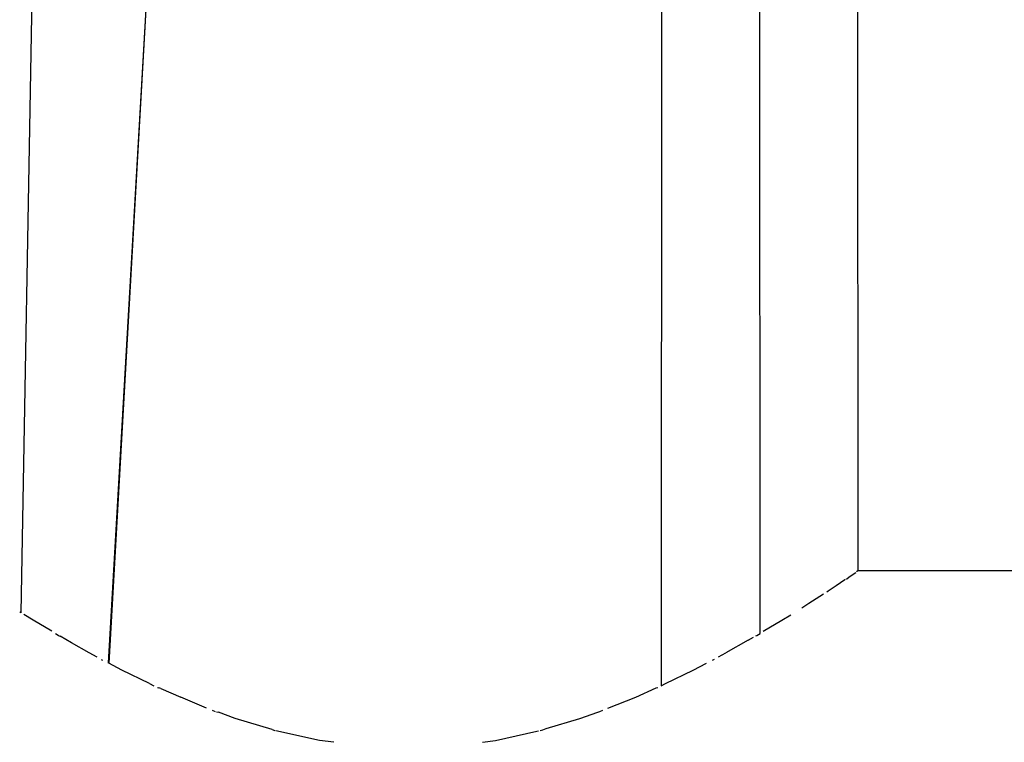
# Model space of a CAD drawing. Extents: x -0.203 to 0.231, y -0.156 to 0.158.
# Drawn here: x -0.036 to -0.003, y 0.073 to 0.097 of the extents above; entities that cross this region are included whole.
import ezdxf

# ---------------------------------------------------------------- set-up
doc = ezdxf.new("R2010")
doc.units = 0
doc.layers.get('0').update_dxf_attribs({"linetype": 'CONTINUOUS'})

msp = doc.modelspace()

# ---------------------------------------------------------------- linework, layer by layer
for p, q in [((-0.007827, 0.157789), (-0.007785, 0.078289)), ((-0.034513, 0.140809), (-0.035665, 0.076896)), ((-0.011042, 0.076205), (-0.011055, 0.140818)), ((-0.031235, 0.101668), (-0.032759, 0.075228)), ((-0.031235, 0.101668), (-0.032736, 0.075216)), ((-0.01432, 0.101686), (-0.014334, 0.074464)), ((-0.008161, 0.078018), (-0.008073, 0.078093)), ((-0.008073, 0.078093), (-0.007858, 0.078239)), ((-0.007785, 0.078289), (-0.007827, 0.07826)), ((0.027215, 0.078289), (-0.007785, 0.078289)), ((-0.008775, 0.077627), (-0.008513, 0.077799)), ((-0.008513, 0.077799), (-0.008216, 0.078004)), ((-0.008216, 0.078004), (-0.008193, 0.078018)), ((-0.009414, 0.077212), (-0.008927, 0.077527)), ((-0.008822, 0.07759), (-0.008775, 0.077627)), ((-0.009655, 0.077062), (-0.009414, 0.077212)), ((-0.035665, 0.076896), (-0.035701, 0.076913)), ((-0.035257, 0.076649), (-0.035561, 0.07684)), ((-0.010313, 0.076649), (-0.010022, 0.076831)), ((-0.034626, 0.076279), (-0.035257, 0.076649)), ((-0.010942, 0.076279), (-0.010313, 0.076649)), ((-0.034513, 0.076199), (-0.034417, 0.076145)), ((-0.034417, 0.076145), (-0.034388, 0.076129)), ((-0.034388, 0.076129), (-0.034352, 0.076111)), ((-0.033976, 0.075891), (-0.034352, 0.076111)), ((-0.011436, 0.075988), (-0.011266, 0.076081)), ((-0.011183, 0.076123), (-0.011153, 0.076139)), ((-0.011153, 0.076139), (-0.011042, 0.076205)), ((-0.033392, 0.075563), (-0.033976, 0.075891)), ((-0.011436, 0.075988), (-0.012179, 0.075563)), ((-0.033122, 0.07542), (-0.033392, 0.075563)), ((-0.012429, 0.075431), (-0.012179, 0.075563)), ((-0.032988, 0.075336), (-0.032947, 0.075314)), ((-0.032736, 0.075216), (-0.032759, 0.075228)), ((-0.032298, 0.074984), (-0.032736, 0.075216)), ((-0.013273, 0.074983), (-0.012832, 0.075219)), ((-0.012623, 0.075314), (-0.012558, 0.075349)), ((-0.031373, 0.074535), (-0.032298, 0.074984)), ((-0.014194, 0.074537), (-0.013273, 0.074983)), ((-0.031373, 0.074535), (-0.031235, 0.074463)), ((-0.014334, 0.074464), (-0.014194, 0.074537)), ((-0.031108, 0.074412), (-0.03107, 0.074396)), ((-0.030996, 0.074369), (-0.03107, 0.074396)), ((-0.030996, 0.074369), (-0.030335, 0.074081)), ((-0.015184, 0.074087), (-0.0145, 0.074397)), ((-0.0145, 0.074397), (-0.014452, 0.074412)), ((-0.029479, 0.073719), (-0.030335, 0.074081)), ((-0.01611, 0.073719), (-0.015184, 0.074087)), ((-0.029293, 0.073647), (-0.029196, 0.073613)), ((-0.029151, 0.073601), (-0.029084, 0.073582)), ((-0.028525, 0.073375), (-0.029084, 0.073582)), ((-0.017045, 0.073375), (-0.016448, 0.07359)), ((-0.016448, 0.07359), (-0.016375, 0.073613)), ((-0.016375, 0.073613), (-0.016277, 0.073647)), ((-0.027295, 0.073007), (-0.028525, 0.073375)), ((-0.018172, 0.073038), (-0.017045, 0.073375)), ((-0.027295, 0.073007), (-0.027207, 0.072978)), ((-0.025712, 0.072646), (-0.027165, 0.072968)), ((-0.019859, 0.072646), (-0.018475, 0.072954)), ((-0.018475, 0.072954), (-0.018422, 0.072963)), ((-0.018364, 0.072978), (-0.018278, 0.073003)), ((-0.018278, 0.073003), (-0.018172, 0.073038)), ((-0.025242, 0.072583), (-0.025712, 0.072646)), ((-0.020289, 0.072588), (-0.019859, 0.072646))]:
    msp.add_line(p, q)

doc.saveas('drawing.dxf')
